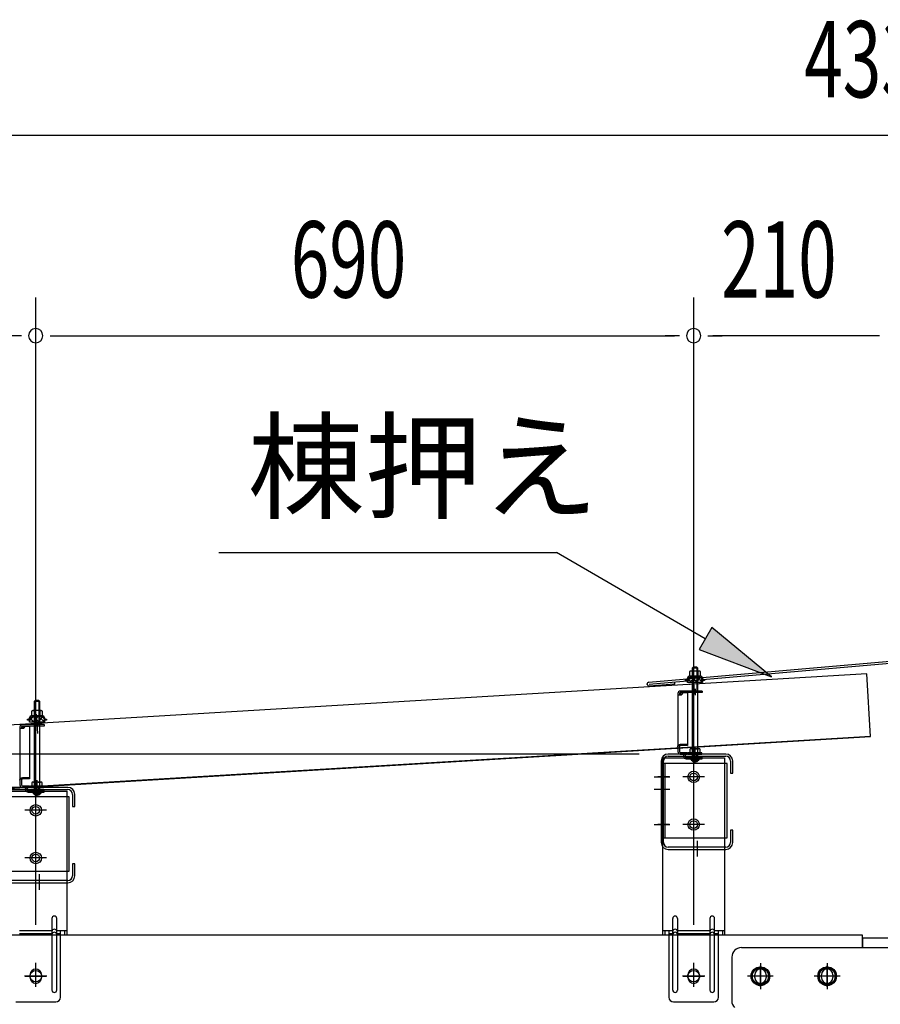
# Model space of a CAD drawing. Extents: x 434 to 16382, y 155 to 11242.
# Drawn here: x 11406 to 12309, y 7969 to 9002 of the extents above; entities that cross this region are included whole.
import ezdxf

# ---------------------------------------------------------------- set-up
doc = ezdxf.new("R2010")
doc.units = 0
doc.header["$LTSCALE"] = 40
doc.header["$MEASUREMENT"] = 0
doc.linetypes.add('1PL-S', pattern=[4, 2.5, -0.5, 0.5, -0.5])
for name, color, linetype in [('0-プレ-ト', 2, 'CONTINUOUS'), ('0-剣先ボルト', 7, 'CONTINUOUS'), ('0-屋根受けフレ-ム左右', 2, 'CONTINUOUS'), ('0-屋根用ナット', 3, 'CONTINUOUS'), ('0-束金具', 3, 'CONTINUOUS'), ('0-柱中左', 3, 'CONTINUOUS'), ('0-桁金具', 1, 'CONTINUOUS'), ('0-棟押え', 7, 'CONTINUOUS'), ('1-ル-フ66_KS_MA', 2, 'CONTINUOUS'), ('1-束金具KS', 3, 'CONTINUOUS'), ('1-桁_KS_28', 4, 'CONTINUOUS'), ('1-梁_KS_MA', 8, 'CONTINUOUS'), ('HIKIDASHI', 6, 'CONTINUOUS'), ('SUNPOU', 4, 'CONTINUOUS')]:
    doc.layers.add(name, color=color, linetype=linetype)
doc.styles.add('00', font='ROMANS', dxfattribs={"width": 0.666667, "bigfont": 'BIGFONT'})
doc.styles.add('01', font='ROMANS', dxfattribs={"height": 3, "bigfont": 'BIGFONT'})

msp = doc.modelspace()

# ---------------------------------------------------------------- linework, layer by layer
at = {"layer": '0-プレ-ト'}
for p, q in [((12163, 8028.3), (12483, 8028.3)), ((12153, 8018.3), (12153, 7972.4)), ((12183, 8008.1), (12174.5, 8003.2)), ((12191.5, 8003.2), (12183, 8008.1)), ((12253, 8008.1), (12244.5, 8003.2)), ((12261.5, 8003.2), (12253, 8008.1)), ((12174.5, 8003.2), (12174.5, 7993.4)), ((12174.5, 7993.4), (12183, 7988.5)), ((12183, 7988.5), (12191.5, 7993.4)), ((12191.5, 7993.4), (12191.5, 8003.2)), ((12244.5, 8003.2), (12244.5, 7993.4)), ((12244.5, 7993.4), (12253, 7988.5)), ((12253, 7988.5), (12261.5, 7993.4)), ((12261.5, 7993.4), (12261.5, 8003.2))]:
    msp.add_line(p, q, dxfattribs=at)
at = {"layer": '0-プレ-ト', "color": 6, "linetype": '1PL-S'}
for p, q in [((12183, 8011.8), (12183, 7984.8)), ((12253, 8011.8), (12253, 7984.8)), ((12196.5, 7998.3), (12169.5, 7998.3)), ((12266.5, 7998.3), (12239.5, 7998.3))]:
    msp.add_line(p, q, dxfattribs=at)
at = {"layer": '0-プレ-ト'}
for centre, radius in [((12183, 7998.3), 9.8), ((12183, 7998.3), 8.5), ((12253, 7998.3), 9.8), ((12253, 7998.3), 8.5)]:
    msp.add_circle(centre, radius, dxfattribs=at)
for centre, start, end in [((12163, 8018.3), 90, 180), ((12163, 7972.4), 180, 225)]:
    msp.add_arc(centre, 10, start, end, dxfattribs=at)
at = {"layer": '0-剣先ボルト'}
for p, q in [((12111.4, 8321.3), (12112.4, 8322.3)), ((12117.4, 8321.3), (12111.4, 8321.3)), ((12111.4, 8321.3), (12111.4, 8224.3)), ((12116.4, 8322.3), (12112.4, 8322.3)), ((12117.4, 8321.3), (12116.4, 8322.3)), ((12117.4, 8224.3), (12117.4, 8321.3)), ((12117.4, 8297.3), (12111.4, 8297.3)), ((11421.4, 8286.3), (11422.4, 8287.3)), ((11427.4, 8286.3), (11421.4, 8286.3)), ((11421.4, 8286.3), (11421.4, 8189.3)), ((11426.4, 8287.3), (11422.4, 8287.3)), ((11427.4, 8286.3), (11426.4, 8287.3)), ((11427.4, 8189.3), (11427.4, 8286.3)), ((11427.4, 8262.3), (11421.4, 8262.3)), ((12121.4, 8232.5), (12107.4, 8232.5)), ((12107.4, 8232.5), (12107.4, 8231.3)), ((12107.4, 8231.3), (12121.4, 8231.3)), ((12109.4, 8236.7), (12108.9, 8236.2)), ((12108.9, 8236.2), (12108.9, 8232.5)), ((12119.4, 8236.7), (12109.4, 8236.7)), ((12111.7, 8236.2), (12111.7, 8233)), ((12117, 8236.2), (12117, 8233)), ((12119.9, 8236.2), (12119.4, 8236.7)), ((12119.9, 8232.5), (12119.9, 8236.2)), ((12121.4, 8231.3), (12121.4, 8232.5)), ((12117.4, 8224.3), (12111.4, 8224.3)), ((12111.4, 8224.3), (12112.4, 8223.3)), ((12116.4, 8223.3), (12112.4, 8223.3)), ((12117.4, 8224.3), (12116.4, 8223.3)), ((11419.4, 8201.7), (11418.9, 8201.2)), ((11418.9, 8201.2), (11418.9, 8197.5)), ((11429.4, 8201.7), (11419.4, 8201.7)), ((11421.7, 8201.2), (11421.7, 8198)), ((11427, 8201.2), (11427, 8198)), ((11429.9, 8201.2), (11429.4, 8201.7)), ((11429.9, 8197.5), (11429.9, 8201.2)), ((11431.4, 8197.5), (11417.4, 8197.5)), ((11417.4, 8197.5), (11417.4, 8196.3)), ((11417.4, 8196.3), (11431.4, 8196.3)), ((11431.4, 8196.3), (11431.4, 8197.5)), ((11427.4, 8189.3), (11421.4, 8189.3)), ((11421.4, 8189.3), (11422.4, 8188.3)), ((11426.4, 8188.3), (11422.4, 8188.3)), ((11427.4, 8189.3), (11426.4, 8188.3))]:
    msp.add_line(p, q, dxfattribs=at)
at = {"layer": '0-剣先ボルト', "color": 6}
for p, q in [((12112.4, 8322.3), (12112.4, 8297.3)), ((12116.4, 8322.3), (12116.4, 8297.3)), ((12111.4, 8295.6), (12112.4, 8297.3)), ((12117.4, 8295.6), (12116.4, 8297.3)), ((11422.4, 8287.3), (11422.4, 8262.3)), ((11426.4, 8287.3), (11426.4, 8262.3)), ((11421.4, 8260.6), (11422.4, 8262.3)), ((11427.4, 8260.6), (11426.4, 8262.3)), ((12112.4, 8223.3), (12112.4, 8231.3)), ((12116.4, 8223.3), (12116.4, 8231.3)), ((11422.4, 8188.3), (11422.4, 8196.3)), ((11426.4, 8188.3), (11426.4, 8196.3))]:
    msp.add_line(p, q, dxfattribs=at)
at = {"layer": '0-剣先ボルト'}
for centre, radius, start, end in [((12110.1, 8234), 2.69, 53.4228, 86.6014), ((12110.1, 8235.2), 2.69, 273.3986, 306.5772), ((12114.4, 8229.8), 6.89, 67.4908, 112.5092), ((12114.4, 8239.4), 6.89, 247.4908, 292.5092), ((12118.6, 8234), 2.69, 93.3986, 126.5772), ((12118.6, 8235.2), 2.69, 233.4228, 266.6014), ((11420.1, 8199), 2.69, 53.4228, 86.6014), ((11424.4, 8194.8), 6.89, 67.4908, 112.5092), ((11428.6, 8199), 2.69, 93.3986, 126.5772), ((11420.1, 8200.2), 2.69, 273.3986, 306.5772), ((11424.4, 8204.4), 6.89, 247.4908, 292.5092), ((11428.6, 8200.2), 2.69, 233.4228, 266.6014)]:
    msp.add_arc(centre, radius, start, end, dxfattribs=at)
at = {"layer": '0-屋根受けフレ-ム左右'}
for p, q in [((12096.4, 8294.7), (12096.4, 8233.9)), ((12096.4, 8293.3), (12100.4, 8293.3)), ((12098, 8293.3), (12100.4, 8295.7)), ((12098, 8294.7), (12098, 8293.3)), ((12121.9, 8297.3), (12099, 8297.3)), ((12121.9, 8295.7), (12099, 8295.7)), ((12100.4, 8293.3), (12102.4, 8295.7)), ((12102.4, 8295.7), (12106.4, 8295.7)), ((12106.4, 8295.7), (12106.4, 8240.3)), ((12121.9, 8297.3), (12121.9, 8295.7)), ((11431.9, 8262.3), (11409, 8262.3)), ((11431.9, 8262.3), (11431.9, 8260.7)), ((11406.4, 8259.7), (11406.4, 8198.9)), ((11406.4, 8258.3), (11410.4, 8258.3)), ((11408, 8258.3), (11410.4, 8260.7)), ((11408, 8259.7), (11408, 8258.3)), ((11431.9, 8260.7), (11409, 8260.7)), ((11410.4, 8258.3), (11412.4, 8260.7)), ((11412.4, 8260.7), (11416.4, 8260.7)), ((11416.4, 8260.7), (11416.4, 8205.3)), ((12098, 8241.2), (12106.4, 8241.2)), ((12098, 8239.4), (12098, 8233.9)), ((12106.4, 8241.2), (12099, 8241.2)), ((12106.4, 8240.3), (12099, 8240.3)), ((12099, 8232.9), (12106.4, 8232.9)), ((12099, 8231.3), (12106.4, 8231.3)), ((12106.4, 8232.9), (12106.4, 8231.3)), ((12102.4, 8230.3), (12102.4, 8228.9)), ((12104, 8230.3), (12104, 8228.9)), ((12105, 8227.9), (12121.9, 8227.9)), ((12105, 8226.3), (12121.9, 8226.3)), ((12110.3, 8225.3), (12110.3, 8224.9)), ((12110.3, 8224.9), (12118.5, 8224.9)), ((12111.9, 8226.3), (12111.9, 8227.9)), ((12118.5, 8225.3), (12118.5, 8224.9)), ((12121.9, 8226.3), (12121.9, 8227.9)), ((11408, 8206.2), (11416.4, 8206.2)), ((11408, 8204.4), (11408, 8198.9)), ((11416.4, 8206.2), (11409, 8206.2)), ((11416.4, 8205.3), (11409, 8205.3)), ((11409, 8197.9), (11416.4, 8197.9)), ((11409, 8196.3), (11416.4, 8196.3)), ((11412.4, 8195.3), (11412.4, 8193.9)), ((11414, 8195.3), (11414, 8193.9)), ((11415, 8192.9), (11431.9, 8192.9)), ((11415, 8191.3), (11431.9, 8191.3)), ((11416.4, 8197.9), (11416.4, 8196.3)), ((11420.3, 8190.3), (11420.3, 8189.9)), ((11420.3, 8189.9), (11428.5, 8189.9)), ((11421.9, 8191.3), (11421.9, 8192.9)), ((11428.5, 8190.3), (11428.5, 8189.9)), ((11431.9, 8191.3), (11431.9, 8192.9))]:
    msp.add_line(p, q, dxfattribs=at)
at = {"layer": '0-屋根受けフレ-ム左右', "color": 6, "linetype": '1PL-S'}
for p, q in [((12114.4, 8299.8), (12114.4, 8293.2)), ((11424.4, 8264.8), (11424.4, 8258.2)), ((12114.4, 8222.4), (12114.4, 8230.4)), ((11424.4, 8187.4), (11424.4, 8195.4))]:
    msp.add_line(p, q, dxfattribs=at)
at = {"layer": '0-屋根受けフレ-ム左右'}
for points in [[(12096.4, 8239, 0), (12096.4, 8239, 0), (12096.4, 8239, 0), (12096.4, 8239, 0), (12096.4, 8239.1, 0), (12096.4, 8239.1, 0), (12096.4, 8239.1, 0), (12096.4, 8239.2, 0), (12096.4, 8239.2, 0), (12096.4, 8239.2, 0), (12096.4, 8239.2, 0), (12096.4, 8239.3, 0), (12096.4, 8239.3, 0), (12096.4, 8239.3, 0), (12096.4, 8239.3, 0), (12096.4, 8239.4, 0), (12096.4, 8239.4, 0), (12096.4, 8239.4, 0), (12096.4, 8239.5, 0), (12096.4, 8239.5, 0), (12096.4, 8239.5, 0), (12096.4, 8239.5, 0), (12096.4, 8239.6, 0), (12096.4, 8239.6, 0), (12096.4, 8239.6, 0), (12096.5, 8239.6, 0), (12096.5, 8239.7, 0), (12096.5, 8239.7, 0), (12096.5, 8239.7, 0), (12096.5, 8239.7, 0), (12096.5, 8239.8, 0), (12096.5, 8239.8, 0), (12096.5, 8239.8, 0), (12096.5, 8239.8, 0), (12096.5, 8239.9, 0), (12096.5, 8239.9, 0), (12096.5, 8239.9, 0), (12096.5, 8239.9, 0), (12096.6, 8240, 0), (12096.6, 8240, 0), (12096.6, 8240, 0), (12096.6, 8240, 0), (12096.6, 8240, 0), (12096.6, 8240.1, 0), (12096.6, 8240.1, 0), (12096.6, 8240.1, 0), (12096.6, 8240.1, 0), (12096.6, 8240.2, 0), (12096.6, 8240.2, 0), (12096.7, 8240.2, 0), (12096.7, 8240.2, 0), (12096.7, 8240.3, 0), (12096.7, 8240.3, 0), (12096.7, 8240.3, 0), (12096.7, 8240.3, 0), (12096.7, 8240.3, 0), (12096.7, 8240.4, 0), (12096.8, 8240.4, 0), (12096.8, 8240.4, 0), (12096.8, 8240.4, 0), (12096.8, 8240.4, 0), (12096.8, 8240.5, 0), (12096.8, 8240.5, 0), (12096.8, 8240.5, 0), (12096.8, 8240.5, 0), (12096.9, 8240.5, 0), (12096.9, 8240.6, 0), (12096.9, 8240.6, 0), (12096.9, 8240.6, 0), (12096.9, 8240.6, 0), (12096.9, 8240.6, 0), (12096.9, 8240.6, 0), (12097, 8240.7, 0), (12097, 8240.7, 0), (12097, 8240.7, 0), (12097, 8240.7, 0), (12097, 8240.7, 0), (12097, 8240.8, 0), (12097.1, 8240.8, 0), (12097.1, 8240.8, 0), (12097.1, 8240.8, 0), (12097.1, 8240.8, 0), (12097.1, 8240.8, 0), (12097.1, 8240.8, 0), (12097.2, 8240.9, 0), (12097.2, 8240.9, 0), (12097.2, 8240.9, 0), (12097.2, 8240.9, 0), (12097.2, 8240.9, 0), (12097.2, 8240.9, 0), (12097.3, 8240.9, 0), (12097.3, 8240.9, 0), (12097.3, 8241, 0), (12097.3, 8241, 0), (12097.3, 8241, 0), (12097.3, 8241, 0), (12097.4, 8241, 0), (12097.4, 8241, 0), (12097.4, 8241, 0), (12097.4, 8241, 0), (12097.4, 8241, 0), (12097.5, 8241, 0), (12097.5, 8241, 0), (12097.5, 8241.1, 0), (12097.5, 8241.1, 0), (12097.5, 8241.1, 0), (12097.6, 8241.1, 0), (12097.6, 8241.1, 0), (12097.6, 8241.1, 0), (12097.6, 8241.1, 0), (12097.6, 8241.1, 0), (12097.6, 8241.1, 0), (12097.7, 8241.1, 0), (12097.7, 8241.1, 0), (12097.7, 8241.1, 0), (12097.7, 8241.1, 0), (12097.7, 8241.1, 0), (12097.8, 8241.1, 0), (12097.8, 8241.2, 0), (12097.8, 8241.2, 0), (12097.8, 8241.2, 0), (12097.8, 8241.2, 0), (12097.9, 8241.2, 0), (12097.9, 8241.2, 0), (12097.9, 8241.2, 0), (12097.9, 8241.2, 0), (12097.9, 8241.2, 0), (12098, 8241.2, 0), (12098, 8241.2, 0)], [(12098, 8239.5, 0), (12098, 8239.5, 0), (12098, 8239.5, 0), (12098, 8239.5, 0), (12098, 8239.5, 0), (12098, 8239.5, 0), (12098, 8239.5, 0), (12098, 8239.5, 0), (12098, 8239.5, 0), (12098, 8239.6, 0), (12098, 8239.6, 0), (12098, 8239.6, 0), (12098, 8239.6, 0), (12098, 8239.6, 0), (12098, 8239.6, 0), (12098, 8239.6, 0), (12098, 8239.6, 0), (12098, 8239.6, 0), (12098, 8239.7, 0), (12098, 8239.7, 0), (12098, 8239.7, 0), (12098, 8239.7, 0), (12098, 8239.7, 0), (12098, 8239.7, 0), (12098, 8239.7, 0), (12098, 8239.7, 0), (12098, 8239.7, 0), (12098, 8239.7, 0), (12098, 8239.8, 0), (12098, 8239.8, 0), (12098, 8239.8, 0), (12098.1, 8239.8, 0), (12098.1, 8239.8, 0), (12098.1, 8239.8, 0), (12098.1, 8239.8, 0), (12098.1, 8239.8, 0), (12098.1, 8239.8, 0), (12098.1, 8239.8, 0), (12098.1, 8239.8, 0), (12098.1, 8239.9, 0), (12098.1, 8239.9, 0), (12098.1, 8239.9, 0), (12098.1, 8239.9, 0), (12098.1, 8239.9, 0), (12098.1, 8239.9, 0), (12098.1, 8239.9, 0), (12098.1, 8239.9, 0), (12098.1, 8239.9, 0), (12098.1, 8239.9, 0), (12098.2, 8239.9, 0), (12098.2, 8240, 0), (12098.2, 8240, 0), (12098.2, 8240, 0), (12098.2, 8240, 0), (12098.2, 8240, 0), (12098.2, 8240, 0), (12098.2, 8240, 0), (12098.2, 8240, 0), (12098.2, 8240, 0), (12098.2, 8240, 0), (12098.2, 8240, 0), (12098.2, 8240, 0), (12098.3, 8240, 0), (12098.3, 8240, 0), (12098.3, 8240.1, 0), (12098.3, 8240.1, 0), (12098.3, 8240.1, 0), (12098.3, 8240.1, 0), (12098.3, 8240.1, 0), (12098.3, 8240.1, 0), (12098.3, 8240.1, 0), (12098.3, 8240.1, 0), (12098.3, 8240.1, 0), (12098.4, 8240.1, 0), (12098.4, 8240.1, 0), (12098.4, 8240.1, 0), (12098.4, 8240.1, 0), (12098.4, 8240.1, 0), (12098.4, 8240.1, 0), (12098.4, 8240.2, 0), (12098.4, 8240.2, 0), (12098.4, 8240.2, 0), (12098.4, 8240.2, 0), (12098.5, 8240.2, 0), (12098.5, 8240.2, 0), (12098.5, 8240.2, 0), (12098.5, 8240.2, 0), (12098.5, 8240.2, 0), (12098.5, 8240.2, 0), (12098.5, 8240.2, 0), (12098.5, 8240.2, 0), (12098.5, 8240.2, 0), (12098.6, 8240.2, 0), (12098.6, 8240.2, 0), (12098.6, 8240.2, 0), (12098.6, 8240.2, 0), (12098.6, 8240.2, 0), (12098.6, 8240.3, 0), (12098.6, 8240.3, 0), (12098.6, 8240.3, 0), (12098.6, 8240.3, 0), (12098.7, 8240.3, 0), (12098.7, 8240.3, 0), (12098.7, 8240.3, 0), (12098.7, 8240.3, 0), (12098.7, 8240.3, 0), (12098.7, 8240.3, 0), (12098.7, 8240.3, 0), (12098.7, 8240.3, 0), (12098.7, 8240.3, 0), (12098.8, 8240.3, 0), (12098.8, 8240.3, 0), (12098.8, 8240.3, 0), (12098.8, 8240.3, 0), (12098.8, 8240.3, 0), (12098.8, 8240.3, 0), (12098.8, 8240.3, 0), (12098.8, 8240.3, 0), (12098.9, 8240.3, 0), (12098.9, 8240.3, 0), (12098.9, 8240.3, 0), (12098.9, 8240.3, 0), (12098.9, 8240.3, 0), (12098.9, 8240.3, 0), (12098.9, 8240.3, 0), (12098.9, 8240.3, 0), (12099, 8240.3, 0), (12099, 8240.3, 0), (12099, 8240.3, 0)], [(11406.4, 8204, 0), (11406.4, 8204, 0), (11406.4, 8204, 0), (11406.4, 8204, 0), (11406.4, 8204.1, 0), (11406.4, 8204.1, 0), (11406.4, 8204.1, 0), (11406.4, 8204.2, 0), (11406.4, 8204.2, 0), (11406.4, 8204.2, 0), (11406.4, 8204.2, 0), (11406.4, 8204.3, 0), (11406.4, 8204.3, 0), (11406.4, 8204.3, 0), (11406.4, 8204.4, 0), (11406.4, 8204.4, 0), (11406.4, 8204.4, 0), (11406.4, 8204.4, 0), (11406.4, 8204.5, 0), (11406.4, 8204.5, 0), (11406.4, 8204.5, 0), (11406.4, 8204.5, 0), (11406.4, 8204.6, 0), (11406.4, 8204.6, 0), (11406.4, 8204.6, 0), (11406.5, 8204.6, 0), (11406.5, 8204.7, 0), (11406.5, 8204.7, 0), (11406.5, 8204.7, 0), (11406.5, 8204.7, 0), (11406.5, 8204.8, 0), (11406.5, 8204.8, 0), (11406.5, 8204.8, 0), (11406.5, 8204.8, 0), (11406.5, 8204.9, 0), (11406.5, 8204.9, 0), (11406.5, 8204.9, 0), (11406.5, 8204.9, 0), (11406.6, 8205, 0), (11406.6, 8205, 0), (11406.6, 8205, 0), (11406.6, 8205, 0), (11406.6, 8205, 0), (11406.6, 8205.1, 0), (11406.6, 8205.1, 0), (11406.6, 8205.1, 0), (11406.6, 8205.1, 0), (11406.6, 8205.2, 0), (11406.6, 8205.2, 0), (11406.7, 8205.2, 0), (11406.7, 8205.2, 0), (11406.7, 8205.3, 0), (11406.7, 8205.3, 0), (11406.7, 8205.3, 0), (11406.7, 8205.3, 0), (11406.7, 8205.3, 0), (11406.7, 8205.4, 0), (11406.8, 8205.4, 0), (11406.8, 8205.4, 0), (11406.8, 8205.4, 0), (11406.8, 8205.4, 0), (11406.8, 8205.5, 0), (11406.8, 8205.5, 0), (11406.8, 8205.5, 0), (11406.8, 8205.5, 0), (11406.9, 8205.5, 0), (11406.9, 8205.6, 0), (11406.9, 8205.6, 0), (11406.9, 8205.6, 0), (11406.9, 8205.6, 0), (11406.9, 8205.6, 0), (11406.9, 8205.6, 0), (11407, 8205.7, 0), (11407, 8205.7, 0), (11407, 8205.7, 0), (11407, 8205.7, 0), (11407, 8205.7, 0), (11407, 8205.8, 0), (11407.1, 8205.8, 0), (11407.1, 8205.8, 0), (11407.1, 8205.8, 0), (11407.1, 8205.8, 0), (11407.1, 8205.8, 0), (11407.1, 8205.8, 0), (11407.2, 8205.9, 0), (11407.2, 8205.9, 0), (11407.2, 8205.9, 0), (11407.2, 8205.9, 0), (11407.2, 8205.9, 0), (11407.2, 8205.9, 0), (11407.3, 8205.9, 0), (11407.3, 8205.9, 0), (11407.3, 8206, 0), (11407.3, 8206, 0), (11407.3, 8206, 0), (11407.3, 8206, 0), (11407.4, 8206, 0), (11407.4, 8206, 0), (11407.4, 8206, 0), (11407.4, 8206, 0), (11407.4, 8206, 0), (11407.5, 8206, 0), (11407.5, 8206, 0), (11407.5, 8206.1, 0), (11407.5, 8206.1, 0), (11407.5, 8206.1, 0), (11407.6, 8206.1, 0), (11407.6, 8206.1, 0), (11407.6, 8206.1, 0), (11407.6, 8206.1, 0), (11407.6, 8206.1, 0), (11407.6, 8206.1, 0), (11407.7, 8206.1, 0), (11407.7, 8206.1, 0), (11407.7, 8206.1, 0), (11407.7, 8206.1, 0), (11407.7, 8206.1, 0), (11407.8, 8206.1, 0), (11407.8, 8206.1, 0), (11407.8, 8206.1, 0), (11407.8, 8206.1, 0), (11407.8, 8206.2, 0), (11407.9, 8206.2, 0), (11407.9, 8206.2, 0), (11407.9, 8206.2, 0), (11407.9, 8206.2, 0), (11407.9, 8206.2, 0), (11408, 8206.2, 0), (11408, 8206.2, 0)], [(11408, 8204.5, 0), (11408, 8204.5, 0), (11408, 8204.5, 0), (11408, 8204.5, 0), (11408, 8204.5, 0), (11408, 8204.5, 0), (11408, 8204.5, 0), (11408, 8204.5, 0), (11408, 8204.5, 0), (11408, 8204.6, 0), (11408, 8204.6, 0), (11408, 8204.6, 0), (11408, 8204.6, 0), (11408, 8204.6, 0), (11408, 8204.6, 0), (11408, 8204.6, 0), (11408, 8204.6, 0), (11408, 8204.6, 0), (11408, 8204.6, 0), (11408, 8204.7, 0), (11408, 8204.7, 0), (11408, 8204.7, 0), (11408, 8204.7, 0), (11408, 8204.7, 0), (11408, 8204.7, 0), (11408, 8204.7, 0), (11408, 8204.7, 0), (11408, 8204.7, 0), (11408, 8204.8, 0), (11408, 8204.8, 0), (11408, 8204.8, 0), (11408.1, 8204.8, 0), (11408.1, 8204.8, 0), (11408.1, 8204.8, 0), (11408.1, 8204.8, 0), (11408.1, 8204.8, 0), (11408.1, 8204.8, 0), (11408.1, 8204.8, 0), (11408.1, 8204.8, 0), (11408.1, 8204.9, 0), (11408.1, 8204.9, 0), (11408.1, 8204.9, 0), (11408.1, 8204.9, 0), (11408.1, 8204.9, 0), (11408.1, 8204.9, 0), (11408.1, 8204.9, 0), (11408.1, 8204.9, 0), (11408.1, 8204.9, 0), (11408.1, 8204.9, 0), (11408.2, 8204.9, 0), (11408.2, 8205, 0), (11408.2, 8205, 0), (11408.2, 8205, 0), (11408.2, 8205, 0), (11408.2, 8205, 0), (11408.2, 8205, 0), (11408.2, 8205, 0), (11408.2, 8205, 0), (11408.2, 8205, 0), (11408.2, 8205, 0), (11408.2, 8205, 0), (11408.2, 8205, 0), (11408.3, 8205, 0), (11408.3, 8205, 0), (11408.3, 8205.1, 0), (11408.3, 8205.1, 0), (11408.3, 8205.1, 0), (11408.3, 8205.1, 0), (11408.3, 8205.1, 0), (11408.3, 8205.1, 0), (11408.3, 8205.1, 0), (11408.3, 8205.1, 0), (11408.3, 8205.1, 0), (11408.4, 8205.1, 0), (11408.4, 8205.1, 0), (11408.4, 8205.1, 0), (11408.4, 8205.1, 0), (11408.4, 8205.2, 0), (11408.4, 8205.2, 0), (11408.4, 8205.2, 0), (11408.4, 8205.2, 0), (11408.4, 8205.2, 0), (11408.4, 8205.2, 0), (11408.5, 8205.2, 0), (11408.5, 8205.2, 0), (11408.5, 8205.2, 0), (11408.5, 8205.2, 0), (11408.5, 8205.2, 0), (11408.5, 8205.2, 0), (11408.5, 8205.2, 0), (11408.5, 8205.2, 0), (11408.5, 8205.2, 0), (11408.6, 8205.2, 0), (11408.6, 8205.2, 0), (11408.6, 8205.2, 0), (11408.6, 8205.2, 0), (11408.6, 8205.2, 0), (11408.6, 8205.2, 0), (11408.6, 8205.2, 0), (11408.6, 8205.2, 0), (11408.6, 8205.3, 0), (11408.7, 8205.3, 0), (11408.7, 8205.3, 0), (11408.7, 8205.3, 0), (11408.7, 8205.3, 0), (11408.7, 8205.3, 0), (11408.7, 8205.3, 0), (11408.7, 8205.3, 0), (11408.7, 8205.3, 0), (11408.7, 8205.3, 0), (11408.8, 8205.3, 0), (11408.8, 8205.3, 0), (11408.8, 8205.3, 0), (11408.8, 8205.3, 0), (11408.8, 8205.3, 0), (11408.8, 8205.3, 0), (11408.8, 8205.3, 0), (11408.8, 8205.3, 0), (11408.9, 8205.3, 0), (11408.9, 8205.3, 0), (11408.9, 8205.3, 0), (11408.9, 8205.3, 0), (11408.9, 8205.3, 0), (11408.9, 8205.3, 0), (11408.9, 8205.3, 0), (11408.9, 8205.3, 0), (11409, 8205.3, 0), (11409, 8205.3, 0), (11409, 8205.3, 0)]]:
    msp.add_polyline3d(points, dxfattribs=at)
for centre, radius, start, end in [((12099, 8294.7), 2.6, 90, 180), ((12099, 8294.7), 1, 90, 180), ((11409, 8259.7), 2.6, 90, 180), ((11409, 8259.7), 1, 90, 180), ((12099, 8233.9), 2.6, 180, 270), ((12099, 8233.9), 1, 180, 270), ((12101.4, 8230.3), 1, 0, 90), ((12101.4, 8230.3), 2.6, 0, 22.6199), ((12105, 8228.9), 2.6, 180, 270), ((12105, 8228.9), 1, 180, 270), ((12109.3, 8225.3), 1, 0, 90), ((12119.5, 8225.3), 1, 90, 180), ((11409, 8198.9), 2.6, 180, 270), ((11409, 8198.9), 1, 180, 270), ((11411.4, 8195.3), 1, 0, 90), ((11415, 8193.9), 2.6, 180, 270), ((11411.4, 8195.3), 2.6, 0, 22.6199), ((11415, 8193.9), 1, 180, 270), ((11419.3, 8190.3), 1, 0, 90), ((11429.5, 8190.3), 1, 90, 180)]:
    msp.add_arc(centre, radius, start, end, dxfattribs=at)
at = {"layer": '0-屋根用ナット'}
for p, q in [((12108.6, 8317.9), (12108.6, 8313.4)), ((12118.7, 8318.4), (12110.1, 8318.4)), ((12111.5, 8317.9), (12111.5, 8313.4)), ((12117.2, 8317.9), (12117.2, 8313.4)), ((12120.1, 8313.4), (12120.1, 8317.9)), ((12104.4, 8308.4), (12104.4, 8309.4)), ((12104.4, 8309.4), (12105.9, 8309.4)), ((12106.5, 8308.4), (12104.4, 8308.4)), ((12105.9, 8309.4), (12107.9, 8313.4)), ((12106.5, 8308.4), (12108.5, 8312.4)), ((12106.5, 8306.4), (12106.5, 8308.4)), ((12122.3, 8306.4), (12106.5, 8306.4)), ((12107.9, 8313.4), (12120.9, 8313.4)), ((12108.5, 8312.4), (12120.3, 8312.4)), ((12120.3, 8312.4), (12122.3, 8308.4)), ((12120.9, 8313.4), (12122.9, 8309.4)), ((12122.3, 8308.4), (12122.3, 8306.4)), ((12124.4, 8308.4), (12122.3, 8308.4)), ((12122.9, 8309.4), (12124.4, 8309.4)), ((12124.4, 8309.4), (12124.4, 8308.4)), ((11418.6, 8276.3), (11418.6, 8271.8)), ((11428.7, 8276.8), (11420.1, 8276.8)), ((11421.5, 8276.3), (11421.5, 8271.8)), ((11427.2, 8276.3), (11427.2, 8271.8)), ((11430.1, 8271.8), (11430.1, 8276.3)), ((11414.4, 8266.8), (11414.4, 8267.8)), ((11414.4, 8267.8), (11415.9, 8267.8)), ((11416.5, 8266.8), (11414.4, 8266.8)), ((11415.9, 8267.8), (11417.9, 8271.8)), ((11416.5, 8266.8), (11418.5, 8270.8)), ((11416.5, 8264.8), (11416.5, 8266.8)), ((11432.3, 8264.8), (11416.5, 8264.8)), ((11417.9, 8271.8), (11430.9, 8271.8)), ((11418.5, 8270.8), (11430.3, 8270.8)), ((11430.3, 8270.8), (11432.3, 8266.8)), ((11430.9, 8271.8), (11432.9, 8267.8)), ((11432.3, 8266.8), (11432.3, 8264.8)), ((11434.4, 8266.8), (11432.3, 8266.8)), ((11432.9, 8267.8), (11434.4, 8267.8)), ((11434.4, 8267.8), (11434.4, 8266.8))]:
    msp.add_line(p, q, dxfattribs=at)
at = {"layer": '0-屋根用ナット', "color": 6}
for p, q in [((12106.5, 8307.8), (12110.7, 8312.4)), ((12111.2, 8306.4), (12107.3, 8310)), ((12116.8, 8306.4), (12110.2, 8312.4)), ((12110.3, 8306.4), (12115.7, 8312.4)), ((12115.4, 8306.4), (12120.4, 8312)), ((12122.3, 8306.5), (12115.8, 8312.4)), ((12120.4, 8306.4), (12122.2, 8308.4)), ((11416.5, 8266.2), (11420.7, 8270.8)), ((11421.2, 8264.8), (11417.3, 8268.3)), ((11426.8, 8264.8), (11420.2, 8270.8)), ((11420.3, 8264.8), (11425.7, 8270.8)), ((11425.4, 8264.8), (11430.4, 8270.4)), ((11432.3, 8264.9), (11425.8, 8270.8)), ((11430.4, 8264.8), (11432.2, 8266.8))]:
    msp.add_line(p, q, dxfattribs=at)
at = {"layer": '0-屋根用ナット'}
for centre, radius, start, end in [((12110.1, 8316), 2.37, 52.4439, 127.5561), ((12114.4, 8309.8), 8.6, 70.5485, 109.4515), ((12118.7, 8316), 2.37, 52.4439, 127.5561), ((11420.1, 8274.4), 2.37, 52.4439, 127.5561), ((11424.4, 8268.2), 8.6, 70.5485, 109.4515), ((11428.7, 8274.4), 2.37, 52.4439, 127.5561)]:
    msp.add_arc(centre, radius, start, end, dxfattribs=at)
at = {"layer": '0-束金具'}
for p, q in [((12080.5, 8227.3), (12145.5, 8227.3)), ((12080.5, 8041.3), (12080.5, 8227.3)), ((12145.5, 8227.3), (12145.5, 8041.3)), ((12091, 7983.8), (12091, 8058.8)), ((12096, 8058.8), (12096, 7983.8)), ((12130, 8058.8), (12130, 7983.8)), ((12135, 7983.8), (12135, 8058.8)), ((12080.5, 8046.3), (12091, 8046.3)), ((12082.8, 8046.3), (12082.8, 8041.3)), ((12087, 8046.3), (12087, 7976.3)), ((12096, 8046.3), (12130, 8046.3)), ((12135, 8046.3), (12145.5, 8046.3)), ((12139, 7976.3), (12139, 8046.3)), ((12143.2, 8046.3), (12143.2, 8041.3)), ((12082.8, 8041.3), (12080.5, 8041.3)), ((12087, 8043.2), (12091, 8043.2)), ((12096, 8043.2), (12130, 8043.2)), ((12135, 8043.2), (12139, 8043.2)), ((12145.5, 8041.3), (12143.2, 8041.3)), ((12092, 7971.3), (12134, 7971.3))]:
    msp.add_line(p, q, dxfattribs=at)
at = {"layer": '0-束金具', "color": 6, "linetype": '1PL-S'}
for p, q in [((12113, 8146), (12113, 8216.6)), ((12124.3, 8207.3), (12101.7, 8207.3)), ((12124.3, 8157.3), (12101.7, 8157.3)), ((12113, 7987.3), (12113, 8012.3)), ((12102, 7998.3), (12124, 7998.3))]:
    msp.add_line(p, q, dxfattribs=at)
at = {"layer": '0-束金具'}
for centre, radius in [((12113, 8207.3), 4), ((12113, 8157.3), 4), ((12113, 7998.3), 6)]:
    msp.add_circle(centre, radius, dxfattribs=at)
for centre, radius, start, end in [((12093.5, 8058.8), 2.5, 0, 180), ((12132.5, 8058.8), 2.5, 0, 180), ((12093.5, 8045.1), 2.5, 0, 180), ((12132.5, 8045.1), 2.5, 0, 180), ((12093.5, 8041.9), 2.5, 0, 180), ((12132.5, 8041.9), 2.5, 0, 180), ((12093.5, 7983.8), 2.5, 180, 0), ((12132.5, 7983.8), 2.5, 180, 0), ((12092, 7976.3), 5, 180, 270), ((12134, 7976.3), 5, 270, 0)]:
    msp.add_arc(centre, radius, start, end, dxfattribs=at)
at = {"layer": '0-柱中左'}
for p in [(12355.5, 8038.3), (12290.5, 8028.3)]:
    msp.add_line(p, (12290.5, 8038.3), dxfattribs=at)
at = {"layer": '0-桁金具'}
for p, q in [((12080.5, 8221.3), (12080.5, 8143.3)), ((12148, 8221.3), (12080.5, 8221.3)), ((12082.8, 8221.3), (12082.8, 8143.3)), ((12148, 8143.3), (12148, 8221.3)), ((11458, 8186.3), (11390.5, 8186.3)), ((11458, 8108.3), (11458, 8186.3)), ((12080.5, 8143.3), (12148, 8143.3)), ((11390.5, 8108.3), (11458, 8108.3))]:
    msp.add_line(p, q, dxfattribs=at)
at = {"layer": '0-桁金具', "color": 6, "linetype": '1PL-S'}
for p, q in [((12113, 8146.3), (12113, 8218.3)), ((12087.8, 8207.3), (12075.5, 8207.3)), ((12124, 8207.3), (12102, 8207.3)), ((11423, 8111.3), (11423, 8183.3)), ((11434, 8172.3), (11412, 8172.3)), ((12087.8, 8157.3), (12075.5, 8157.3)), ((12124, 8157.3), (12102, 8157.3)), ((11434, 8122.3), (11412, 8122.3))]:
    msp.add_line(p, q, dxfattribs=at)
at = {"layer": '0-桁金具'}
for centre in [(12113, 8207.3), (11423, 8172.3), (12113, 8157.3), (11423, 8122.3)]:
    msp.add_circle(centre, 6, dxfattribs=at)
at = {"layer": '0-棟押え'}
for p, q in [((12066, 8306.7), (12323, 8329.1)), ((12066.2, 8304.7), (12323, 8327.1)), ((12066.4, 8302.7), (12092.8, 8305)), ((12092.6, 8307), (12092.8, 8305))]:
    msp.add_line(p, q, dxfattribs=at)
msp.add_arc((12066.2, 8304.7), 2, 95, 275, dxfattribs=at)
at = {"layer": '0-棟押え', "color": 0, "linetype": 'ByBlock'}
for p in [(12064.2, 8304.7), (12064.2, 8304.7), (12092.8, 8305), (12092.8, 8305)]:
    msp.add_point(p, dxfattribs=at)
at = {"layer": '1-ル-フ66_KS_MA'}
for p, q in [((12294.7, 8315.5), (10157.5, 8187.2)), ((12298.6, 8249.6), (12294.7, 8315.5)), ((10161.4, 8121.8), (12298.6, 8250.1)), ((10161.4, 8121.3), (12298.6, 8249.6))]:
    msp.add_line(p, q, dxfattribs=at)
at = {"layer": '1-ル-フ66_KS_MA', "color": 6, "linetype": '1PL-S'}
for p, q in [((12112.4, 8314.5), (12113.6, 8294.1)), ((12109, 8303.8), (12109, 8304.3)), ((12117, 8304.3), (12117, 8304.8)), ((11423.6, 8273.2), (11424.8, 8252.7)), ((11420.3, 8262.5), (11420.2, 8263)), ((11428.2, 8263), (11428.2, 8263.5))]:
    msp.add_line(p, q, dxfattribs=at)
at = {"layer": '1-束金具KS'}
for p, q in [((11390.5, 8192.3), (11455.5, 8192.3)), ((11455.5, 8192.3), (11455.5, 8041.3)), ((11440, 8058.8), (11440, 7983.8)), ((11445, 7983.8), (11445, 8058.8)), ((11406, 8046.3), (11440, 8046.3)), ((11445, 8046.3), (11455.5, 8046.3)), ((11449, 7976.3), (11449, 8046.3)), ((11453.2, 8046.3), (11453.2, 8041.3)), ((11406, 8043.2), (11440, 8043.2)), ((11445, 8043.2), (11449, 8043.2)), ((11455.5, 8041.3), (11453.2, 8041.3)), ((11402, 7971.3), (11444, 7971.3))]:
    msp.add_line(p, q, dxfattribs=at)
at = {"layer": '1-束金具KS', "color": 6, "linetype": '1PL-S'}
for p, q in [((11423, 8111), (11423, 8181.6)), ((11434.3, 8172.3), (11411.7, 8172.3)), ((11434.3, 8122.3), (11411.7, 8122.3)), ((11423, 7987.3), (11423, 8012.3)), ((11412, 7998.3), (11434, 7998.3))]:
    msp.add_line(p, q, dxfattribs=at)
at = {"layer": '1-束金具KS'}
for centre, radius in [((11423, 8172.3), 4), ((11423, 8122.3), 4), ((11423, 7998.3), 6)]:
    msp.add_circle(centre, radius, dxfattribs=at)
for centre, radius, start, end in [((11442.5, 8058.8), 2.5, 0, 180), ((11442.5, 8045.1), 2.5, 0, 180), ((11442.5, 8041.9), 2.5, 0, 180), ((11442.5, 7983.8), 2.5, 180, 0), ((11444, 7976.3), 5, 270, 0)]:
    msp.add_arc(centre, radius, start, end, dxfattribs=at)
at = {"layer": '1-桁_KS_28'}
for p, q in [((12146.6, 8231.3), (12086.2, 8231.3)), ((12078.9, 8224), (12078.9, 8138.6)), ((12081.2, 8138.6), (12081.2, 8224)), ((12086.2, 8229), (12146.6, 8229)), ((12151.6, 8224), (12151.6, 8211.3)), ((12153.9, 8211.3), (12153.9, 8224)), ((12151.6, 8211.3), (12153.9, 8211.3)), ((11456.6, 8196.3), (11396.2, 8196.3)), ((11396.2, 8194), (11456.6, 8194)), ((11461.6, 8189), (11461.6, 8176.3)), ((11463.9, 8176.3), (11463.9, 8189)), ((11461.6, 8176.3), (11463.9, 8176.3)), ((12080.5, 8172.3), (12078.9, 8172.3)), ((12080.5, 8149.3), (12078.9, 8149.3)), ((12153.9, 8151.3), (12151.6, 8151.3)), ((12151.6, 8151.3), (12151.6, 8138.6)), ((12153.9, 8138.6), (12153.9, 8151.3)), ((12080.5, 8141.3), (12078.9, 8141.3)), ((12146.6, 8133.6), (12086.2, 8133.6)), ((12086.2, 8131.3), (12146.6, 8131.3)), ((11463.9, 8116.3), (11461.6, 8116.3)), ((11461.6, 8116.3), (11461.6, 8103.6)), ((11463.9, 8103.6), (11463.9, 8116.3)), ((11456.6, 8098.6), (11396.2, 8098.6)), ((11396.2, 8096.3), (11456.6, 8096.3))]:
    msp.add_line(p, q, dxfattribs=at)
at = {"layer": '1-桁_KS_28', "color": 6, "linetype": '1PL-S'}
for p, q in [((12114.4, 8222.2), (12114.4, 8238.8)), ((11424.4, 8187.2), (11424.4, 8203.8)), ((12071.4, 8207.3), (12088, 8207.3)), ((12071.4, 8194.3), (12088, 8194.3)), ((12071.4, 8157.3), (12088, 8157.3)), ((12116.9, 8123.8), (12116.9, 8140.4)), ((11426.9, 8088.8), (11426.9, 8105.4))]:
    msp.add_line(p, q, dxfattribs=at)
at = {"layer": '1-桁_KS_28'}
for centre, radius, start, end in [((12086.2, 8224), 7.3, 90, 180), ((12146.6, 8224), 7.3, 0, 90), ((12086.2, 8224), 5, 90, 180), ((12146.6, 8224), 5, 0, 90), ((11456.6, 8189), 7.3, 0, 90), ((11456.6, 8189), 5, 0, 90), ((12086.2, 8138.6), 7.3, 180, 270), ((12086.2, 8138.6), 5, 180, 270), ((12146.6, 8138.6), 5, 270, 0), ((12146.6, 8138.6), 7.3, 270, 0), ((11456.6, 8103.6), 5, 270, 0), ((11456.6, 8103.6), 7.3, 270, 0)]:
    msp.add_arc(centre, radius, start, end, dxfattribs=at)
at = {"layer": '1-梁_KS_MA'}
for p, q in [((12290, 8041.3), (10556, 8041.3)), ((12290, 8028.3), (12290, 8041.3)), ((11417, 7996.8), (11417, 7999.8)), ((11429, 7999.8), (11429, 7996.8)), ((12107, 7996.8), (12107, 7999.8)), ((12119, 7999.8), (12119, 7996.8)), ((12177, 7996.8), (12177, 7999.8)), ((12189, 7999.8), (12189, 7996.8)), ((12247, 7996.8), (12247, 7999.8)), ((12259, 7999.8), (12259, 7996.8))]:
    msp.add_line(p, q, dxfattribs=at)
at = {"layer": '1-梁_KS_MA', "color": 6, "linetype": '1PL-S'}
for p, q in [((11423, 7987.3), (11423, 8009.3)), ((12113, 7987.3), (12113, 8009.3)), ((12183, 7987.3), (12183, 8009.3)), ((12253, 7987.3), (12253, 8009.3)), ((11434.7, 7998.3), (11411.3, 7998.3)), ((12124.7, 7998.3), (12101.3, 7998.3)), ((12194.7, 7998.3), (12171.3, 7998.3)), ((12264.7, 7998.3), (12241.3, 7998.3))]:
    msp.add_line(p, q, dxfattribs=at)
at = {"layer": '1-梁_KS_MA'}
for centre, start, end in [((11423, 7999.8), 0, 180), ((12113, 7999.8), 0, 180), ((12183, 7999.8), 0, 180), ((12253, 7999.8), 0, 180), ((11423, 7996.8), 180, 0), ((12113, 7996.8), 180, 0), ((12183, 7996.8), 180, 0), ((12253, 7996.8), 180, 0)]:
    msp.add_arc(centre, 6, start, end, dxfattribs=at)
at = {"layer": 'HIKIDASHI'}
for p, q in [((11615.1, 8442.7), (11969.1, 8442.7)), ((12125.2, 8352.3), (11969.1, 8442.7)), ((12131.9, 8363.9), (12118.6, 8340.8)), ((12194.5, 8312.3), (12131.9, 8363.9)), ((12118.6, 8340.8), (12194.5, 8312.3))]:
    msp.add_line(p, q, dxfattribs=at)
msp.add_solid([(12118.6, 8340.8), (12131.9, 8363.9), (12194.5, 8312.3)], dxfattribs=at)
at = {"layer": 'SUNPOU'}
for p, q in [((14468.5, 8880.1), (10177.5, 8880.1)), ((11423, 8052.3), (11423, 8710.1)), ((11423, 8052.3), (11423, 8710.1)), ((12113, 8052.3), (12113, 8710.1)), ((12113, 8052.3), (12113, 8710.1)), ((11408, 8670.1), (11393, 8670.1)), ((11438, 8670.1), (11453, 8670.1)), ((11443, 8670.1), (12093, 8670.1)), ((12098, 8670.1), (12083, 8670.1)), ((12128, 8670.1), (12143, 8670.1)), ((12303, 8670.1), (12133, 8670.1)), ((12308, 8670.1), (12293, 8670.1)), ((12056, 8231.3), (9748.7, 8231.3))]:
    msp.add_line(p, q, dxfattribs=at)
for centre, start, end in [((11423, 8670.1), 0, 180), ((11423, 8670.1), 0, 180), ((12113, 8670.1), 0, 180), ((12113, 8670.1), 0, 180), ((11423, 8670.1), 180, 0), ((11423, 8670.1), 180, 0), ((12113, 8670.1), 180, 0), ((12113, 8670.1), 180, 0)]:
    msp.add_arc(centre, 7.5, start, end, dxfattribs=at)

# ---------------------------------------------------------------- texts
at = {"layer": 'HIKIDASHI', "style": '01'}
msp.add_text('棟押え', height=90, dxfattribs=at).set_placement((11645.1, 8487.7))
at = {"layer": 'SUNPOU', "style": '00', "width": 0.666667}
for s, p in [('4331', (12229, 8920.1)), ('690', (11690.5, 8710.1)), ('210', (12141.8, 8710.1))]:
    msp.add_text(s, height=80, dxfattribs=at).set_placement(p)

doc.saveas('drawing.dxf')
